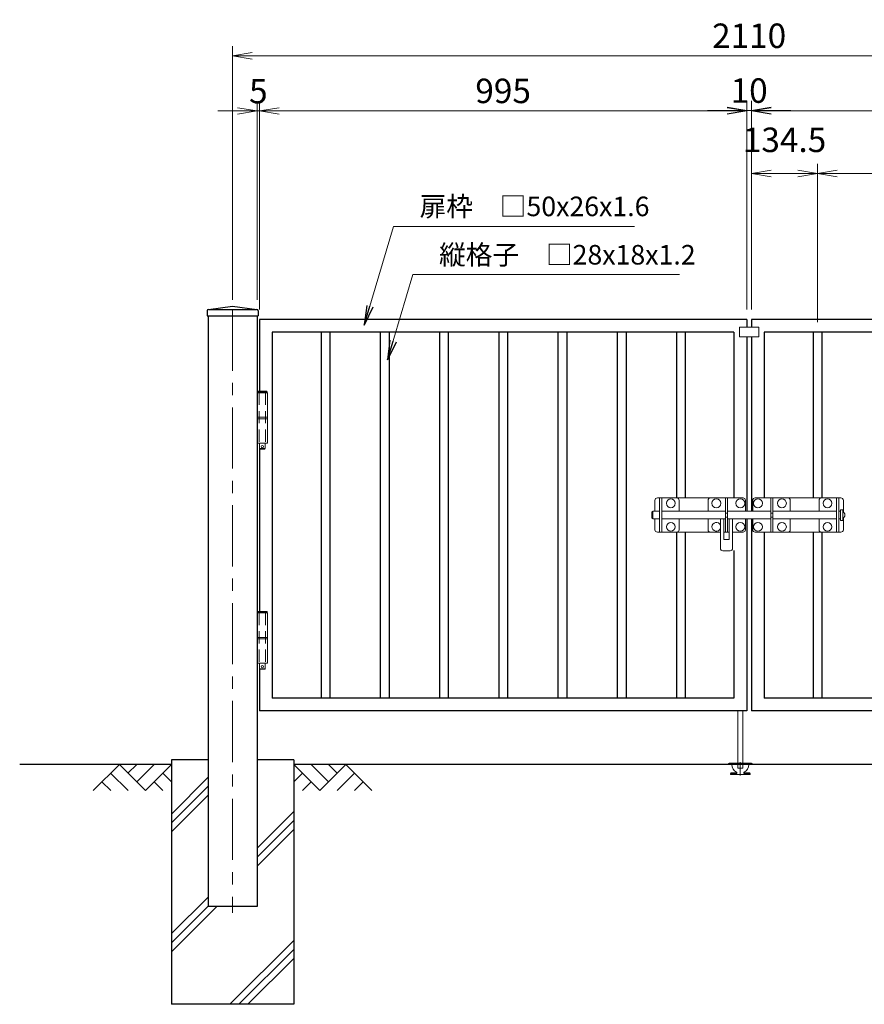
# Model space of a CAD drawing. Units: millimetres. Extents: x 0 to 8400, y 0 to 5940.
# Drawn here: x 3822 to 5547, y 1947 to 3960 of the extents above; entities that cross this region are included whole.
import ezdxf

# ---------------------------------------------------------------- set-up
doc = ezdxf.new("R2010")
doc.units = ezdxf.units.MM
doc.header["$LTSCALE"] = 100
doc.header["$MEASUREMENT"] = 0
doc.header["$PDMODE"] = 35
for name, pattern in [('CENTER', [2, 1.25, -0.25, 0.25, -0.25]), ('CENTER2', [1.125, 0.75, -0.125, 0.125, -0.125]), ('DASHED2', [0.375, 0.25, -0.125])]:
    doc.linetypes.add(name, pattern=pattern)
for name, color, linetype in [('D-BGD', 7, 'Continuous'), ('D-STR1', 1, 'Continuous'), ('D-STR4', 7, 'Continuous')]:
    doc.layers.add(name, color=color, linetype=linetype)
for name, color, linetype, lineweight in [('D-BMK', 2, 'CENTER', 13), ('D-DCR-HCH', 7, 'Continuous', 13), ('D-STR-DIM', 7, 'Continuous', 13), ('D-STR-TXT', 7, 'Continuous', 13), ('D-STR3', 3, 'Continuous', 13)]:
    doc.layers.add(name, color=color, linetype=linetype, lineweight=lineweight)
doc.styles.add('ゴシック', font='txt')
doc.dimstyles.new('STYLE', dxfattribs={"dimscale": 20, "dimtxt": 2.5, "dimasz": 2, "dimexe": 1, "dimexo": 1, "dimgap": 0.8, "dimtad": 1, "dimdsep": 46, "dimtxsty": 'ゴシック', "dimblk": 'OPEN', "dimcen": 1e-08, "dimclrd": 256, "dimclre": 256, "dimclrt": 256, "dimadec": 0, "dimazin": 2, "dimtfac": 1, "dimtmove": 2, "dimatfit": 3, "dimldrblk": 'OPEN', "dimfxl": 1, "dimtolj": 1, "dimtzin": 0, "dimlwd": -1, "dimlwe": -1, "dimarcsym": 0})

# ---------------------------------------------------------------- blocks, each defined once
blk = doc.blocks.new('_Open')
at = {"color": 0, "linetype": 'ByBlock', "lineweight": -2}
for p, q in [((-1, 0.167), (0, 0)), ((-1, -0.167), (0, 0)), ((0, 0), (-1, 0))]:
    blk.add_line(p, q, dxfattribs=at)
blk = doc.blocks.new('*D3')
at = {"layer": 'D-STR-DIM', "transparency": 16777216}
for p, q in [((4256.7, 3387.4), (4256.7, 3906.1)), ((6366.7, 3387.4), (6366.7, 3906.1)), ((6326.7, 3886.1), (4296.7, 3886.1))]:
    blk.add_line(p, q, dxfattribs=at)
at = {"layer": 'DEFPOINTS', "color": 0, "transparency": 16777216}
for p in [(4256.7, 3886.1), (4256.7, 3367.4), (6366.7, 3367.4)]:
    blk.add_point(p, dxfattribs=at)
at = {"layer": 'D-STR-DIM', "transparency": 16777216, "xscale": 40, "yscale": 40, "zscale": 40, "rotation": 180}
blk.add_blockref('_Open', (4256.7, 3886.1), dxfattribs=at)
at = {"layer": 'D-STR-DIM', "transparency": 16777216, "xscale": 40, "yscale": 40, "zscale": 40}
blk.add_blockref('_Open', (6366.7, 3886.1), dxfattribs=at)
at = {"layer": 'D-STR-DIM', "transparency": 16777216, "insert": (5311.7, 3927.1), "char_height": 50, "attachment_point": 5, "style": 'ゴシック'}
blk.add_mtext('\\A1;2110', dxfattribs=at)
blk = doc.blocks.new('*D4')
at = {"layer": 'D-STR-DIM', "transparency": 16777216}
for p, q in [((4311.7, 3367.4), (4311.7, 3793.4)), ((5306.7, 3367.4), (5306.7, 3793.4)), ((5266.7, 3773.4), (4351.7, 3773.4))]:
    blk.add_line(p, q, dxfattribs=at)
at = {"layer": 'DEFPOINTS', "color": 0, "transparency": 16777216}
for p in [(4311.7, 3773.4), (4311.7, 3347.4), (5306.7, 3347.4)]:
    blk.add_point(p, dxfattribs=at)
at = {"layer": 'D-STR-DIM', "transparency": 16777216, "xscale": 40, "yscale": 40, "zscale": 40, "rotation": 180}
blk.add_blockref('_Open', (4311.7, 3773.4), dxfattribs=at)
at = {"layer": 'D-STR-DIM', "transparency": 16777216, "xscale": 40, "yscale": 40, "zscale": 40}
blk.add_blockref('_Open', (5306.7, 3773.4), dxfattribs=at)
at = {"layer": 'D-STR-DIM', "transparency": 16777216, "insert": (4809.2, 3814.4), "char_height": 50, "attachment_point": 5, "style": 'ゴシック'}
blk.add_mtext('\\A1;995', dxfattribs=at)
blk = doc.blocks.new('*D5')
at = {"layer": 'D-STR-DIM', "transparency": 16777216}
for p, q in [((5306.7, 3367.4), (5306.7, 3794.4)), ((5316.7, 3367.4), (5316.7, 3794.4)), ((5266.7, 3774.4), (5226.7, 3774.4)), ((5316.7, 3774.4), (5306.7, 3774.4)), ((5356.7, 3774.4), (5396.7, 3774.4))]:
    blk.add_line(p, q, dxfattribs=at)
at = {"layer": 'DEFPOINTS', "color": 0, "transparency": 16777216}
for p in [(5306.7, 3774.4), (5306.7, 3347.4), (5316.7, 3347.4)]:
    blk.add_point(p, dxfattribs=at)
at = {"layer": 'D-STR-DIM', "transparency": 16777216, "xscale": 40, "yscale": 40, "zscale": 40}
blk.add_blockref('_Open', (5306.7, 3774.4), dxfattribs=at)
at = {"layer": 'D-STR-DIM', "transparency": 16777216, "xscale": 40, "yscale": 40, "zscale": 40, "rotation": 180}
blk.add_blockref('_Open', (5316.7, 3774.4), dxfattribs=at)
at = {"layer": 'D-STR-DIM', "transparency": 16777216, "insert": (5311.7, 3815), "char_height": 50, "attachment_point": 5, "style": 'ゴシック'}
blk.add_mtext('\\A1;10', dxfattribs=at)
blk = doc.blocks.new('*D6')
at = {"layer": 'D-STR-DIM', "transparency": 16777216}
for p, q in [((5316.7, 3367.4), (5316.7, 3665.4)), ((5451.2, 3341.4), (5451.2, 3665.4)), ((5356.7, 3645.4), (5411.2, 3645.4))]:
    blk.add_line(p, q, dxfattribs=at)
at = {"layer": 'DEFPOINTS', "color": 0, "transparency": 16777216}
for p in [(5451.2, 3645.4), (5316.7, 3347.4), (5451.2, 3321.4)]:
    blk.add_point(p, dxfattribs=at)
at = {"layer": 'D-STR-DIM', "transparency": 16777216, "xscale": 40, "yscale": 40, "zscale": 40, "rotation": 180}
blk.add_blockref('_Open', (5316.7, 3645.4), dxfattribs=at)
at = {"layer": 'D-STR-DIM', "transparency": 16777216, "xscale": 40, "yscale": 40, "zscale": 40}
blk.add_blockref('_Open', (5451.2, 3645.4), dxfattribs=at)
at = {"layer": 'D-STR-DIM', "transparency": 16777216, "insert": (5384, 3714.4), "char_height": 50, "attachment_point": 5, "style": 'ゴシック'}
blk.add_mtext('\\A1;134.5', dxfattribs=at)
blk = doc.blocks.new('*D7')
at = {"layer": 'D-STR-DIM', "transparency": 16777216}
for p, q in [((5316.7, 3367.4), (5316.7, 3793.4)), ((6311.7, 3367.4), (6311.7, 3793.4)), ((5356.7, 3773.4), (6271.7, 3773.4))]:
    blk.add_line(p, q, dxfattribs=at)
at = {"layer": 'DEFPOINTS', "color": 0, "transparency": 16777216}
for p in [(6311.7, 3773.4), (5316.7, 3347.4), (6311.7, 3347.4)]:
    blk.add_point(p, dxfattribs=at)
at = {"layer": 'D-STR-DIM', "transparency": 16777216, "xscale": 40, "yscale": 40, "zscale": 40, "rotation": 180}
blk.add_blockref('_Open', (5316.7, 3773.4), dxfattribs=at)
at = {"layer": 'D-STR-DIM', "transparency": 16777216, "xscale": 40, "yscale": 40, "zscale": 40}
blk.add_blockref('_Open', (6311.7, 3773.4), dxfattribs=at)
at = {"layer": 'D-STR-DIM', "transparency": 16777216, "insert": (5814.2, 3814.4), "char_height": 50, "attachment_point": 5, "style": 'ゴシック'}
blk.add_mtext('\\A1;995', dxfattribs=at)
blk = doc.blocks.new('*D9')
at = {"layer": 'D-STR-DIM', "transparency": 16777216}
for p, q in [((5451.2, 3341.4), (5451.2, 3665.4)), ((6177.2, 3341.4), (6177.2, 3665.4)), ((5491.2, 3645.4), (6137.2, 3645.4))]:
    blk.add_line(p, q, dxfattribs=at)
at = {"layer": 'DEFPOINTS', "color": 0, "transparency": 16777216}
for p in [(6177.2, 3645.4), (5451.2, 3321.4), (6177.2, 3321.4)]:
    blk.add_point(p, dxfattribs=at)
at = {"layer": 'D-STR-DIM', "transparency": 16777216, "xscale": 40, "yscale": 40, "zscale": 40, "rotation": 180}
blk.add_blockref('_Open', (5451.2, 3645.4), dxfattribs=at)
at = {"layer": 'D-STR-DIM', "transparency": 16777216, "xscale": 40, "yscale": 40, "zscale": 40}
blk.add_blockref('_Open', (6177.2, 3645.4), dxfattribs=at)
at = {"layer": 'D-STR-DIM', "transparency": 16777216, "insert": (5814.2, 3689.1), "char_height": 50, "attachment_point": 5, "style": 'ゴシック'}
blk.add_mtext('\\A1;121@6=726', dxfattribs=at)
blk = doc.blocks.new('*D34')
at = {"layer": 'D-STR-DIM', "transparency": 16777216}
for p, q in [((4306.7, 3387.4), (4306.7, 3793.4)), ((4311.7, 3367.4), (4311.7, 3793.4)), ((4266.7, 3773.4), (4226.7, 3773.4)), ((4311.7, 3773.4), (4306.7, 3773.4)), ((4351.7, 3773.4), (4391.7, 3773.4))]:
    blk.add_line(p, q, dxfattribs=at)
at = {"layer": 'DEFPOINTS', "color": 0, "transparency": 16777216}
for p in [(4306.7, 3773.4), (4306.7, 3367.4), (4311.7, 3347.4)]:
    blk.add_point(p, dxfattribs=at)
at = {"layer": 'D-STR-DIM', "transparency": 16777216, "xscale": 40, "yscale": 40, "zscale": 40}
blk.add_blockref('_Open', (4306.7, 3773.4), dxfattribs=at)
at = {"layer": 'D-STR-DIM', "transparency": 16777216, "xscale": 40, "yscale": 40, "zscale": 40, "rotation": 180}
blk.add_blockref('_Open', (4311.7, 3773.4), dxfattribs=at)
at = {"layer": 'D-STR-DIM', "transparency": 16777216, "insert": (4309.2, 3813.9), "char_height": 50, "attachment_point": 5, "style": 'ゴシック'}
blk.add_mtext('\\A1;5', dxfattribs=at)

msp = doc.modelspace()

# ---------------------------------------------------------------- linework, layer by layer
at = {"layer": 'D-BGD'}
for p, q in [((4131.702, 2437.417), (3821.749, 2437.418)), ((6241.702, 2437.418), (4381.702, 2437.418))]:
    msp.add_line(p, q, dxfattribs=at)
at = {"layer": 'D-BMK'}
msp.add_line((4256.702, 3367.417), (4256.702, 2134.418), dxfattribs=at)
at = {"layer": 'D-BMK', "linetype": 'CENTER2'}
msp.add_line((5293.702, 2442.619), (5293.702, 2414.951), dxfattribs=at)
at = {"layer": 'D-DCR-HCH'}
for p, q in [((4025.278, 2437.417), (3972.066, 2384.205)), ((4025.278, 2437.417), (4078.49, 2384.205)), ((4042.923, 2419.587), (4060.753, 2437.417)), ((4060.753, 2401.943), (4096.228, 2437.417)), ((4078.49, 2384.205), (4131.702, 2437.417)), ((4434.914, 2384.206), (4381.702, 2437.418)), ((4452.652, 2401.943), (4417.177, 2437.418)), ((4488.126, 2437.418), (4434.914, 2384.206)), ((4470.482, 2419.588), (4452.652, 2437.418)), ((4488.126, 2437.418), (4541.338, 2384.206)), ((4007.541, 2419.68), (4043.178, 2384.205)), ((4113.965, 2419.68), (4131.702, 2402.024)), ((4399.44, 2419.681), (4381.702, 2402.024)), ((4505.864, 2419.681), (4470.226, 2384.206)), ((3989.804, 2401.943), (4007.622, 2384.205)), ((4096.228, 2401.943), (4114.046, 2384.205)), ((4131.702, 2336.395), (4206.702, 2411.395)), ((4417.177, 2401.943), (4399.358, 2384.206)), ((4523.601, 2401.943), (4505.782, 2384.206)), ((4131.702, 2318.01), (4206.702, 2393.01)), ((4131.702, 2299.625), (4206.702, 2374.625)), ((4306.702, 2266.705), (4381.702, 2341.705)), ((4306.702, 2248.32), (4381.702, 2323.32)), ((4306.702, 2229.935), (4381.702, 2304.935)), ((4132.149, 2092.152), (4206.702, 2166.705)), ((4131.702, 2073.32), (4206.702, 2148.32)), ((4131.702, 2054.935), (4224.184, 2147.418)), ((4251.26, 1947.418), (4381.702, 2077.859)), ((4269.645, 1947.418), (4381.702, 2059.475)), ((4288.03, 1947.417), (4381.702, 2041.09))]:
    msp.add_line(p, q, dxfattribs=at)
at = {"layer": 'D-STR1'}
for p, q in [((4204.702, 3364.619), (4204.702, 3354.418)), ((4207.476, 3367.791), (4256.702, 3374.418)), ((4208.702, 3367.418), (4304.702, 3367.418)), ((4256.702, 3374.418), (4305.929, 3367.791)), ((4308.702, 3364.619), (4308.702, 3354.418)), ((4204.702, 3354.418), (4308.702, 3354.418)), ((4206.702, 3354.418), (4206.702, 2147.418)), ((4306.702, 3354.418), (4306.702, 2147.418)), ((5306.702, 3347.417), (4311.702, 3347.417)), ((4311.702, 3347.417), (4311.702, 3200.418)), ((5306.702, 3347.417), (5306.702, 3331.418)), ((6311.702, 3347.417), (5316.703, 3347.417)), ((5316.703, 3347.417), (5316.703, 3331.417)), ((5280.703, 3321.417), (4337.703, 3321.417)), ((4337.703, 3321.417), (4337.703, 2573.417)), ((4437.203, 3321.417), (4437.203, 2573.417)), ((4455.203, 3321.417), (4455.203, 2573.417)), ((4558.203, 3321.417), (4558.203, 2573.417)), ((4576.203, 3321.417), (4576.203, 2573.417)), ((4679.203, 3321.417), (4679.203, 2573.417)), ((4697.203, 3321.417), (4697.203, 2573.417)), ((4800.203, 3321.417), (4800.203, 2573.417)), ((4818.203, 3321.417), (4818.203, 2573.417)), ((4921.203, 3321.417), (4921.203, 2573.417)), ((4939.203, 3321.417), (4939.203, 2573.417)), ((5042.203, 3321.417), (5042.203, 2573.417)), ((5060.203, 3321.417), (5060.203, 2573.417)), ((5163.203, 3321.417), (5163.203, 2982.417)), ((5181.203, 3321.417), (5181.203, 2982.418)), ((5280.703, 3321.417), (5280.703, 2982.418)), ((5342.702, 3321.417), (5342.702, 2982.418)), ((6285.702, 3321.417), (5342.702, 3321.417)), ((5442.202, 3321.417), (5442.202, 2982.418)), ((5460.202, 3321.417), (5460.202, 2982.417)), ((5306.702, 3311.417), (5306.702, 2955.418)), ((5316.703, 3311.417), (5316.703, 2955.418)), ((4311.702, 3083.418), (4311.702, 2750.418)), ((5306.702, 2939.418), (5306.702, 2547.418)), ((5316.703, 2939.418), (5316.703, 2547.417)), ((5163.203, 2912.417), (5163.203, 2573.417)), ((5181.203, 2912.418), (5181.203, 2573.417)), ((5342.702, 2912.418), (5342.702, 2573.417)), ((5442.202, 2912.418), (5442.202, 2573.417)), ((5460.202, 2912.417), (5460.202, 2573.417)), ((5280.703, 2875.242), (5280.703, 2573.417)), ((4311.702, 2633.418), (4311.702, 2547.417)), ((5280.703, 2573.417), (4337.703, 2573.417)), ((6285.702, 2573.417), (5342.702, 2573.417)), ((5306.702, 2547.418), (4311.702, 2547.417)), ((6311.702, 2547.417), (5316.703, 2547.417)), ((4306.702, 2147.418), (4206.702, 2147.418))]:
    msp.add_line(p, q, dxfattribs=at)
for centre, start, end in [((4207.902, 3364.619), 97.666804, 180), ((4305.502, 3364.619), 0, 82.333196)]:
    msp.add_arc(centre, 3.2, start, end, dxfattribs=at)
at = {"layer": 'D-STR3'}
for p, q in [((5331.702, 3331.418), (5291.703, 3331.418)), ((5291.703, 3331.418), (5291.703, 3311.418)), ((5331.702, 3331.418), (5331.702, 3311.418)), ((5331.702, 3311.417), (5291.703, 3311.417)), ((4308.402, 3200.418), (4307.402, 3199.418)), ((4326.402, 3200.418), (4308.402, 3200.418)), ((4327.402, 3199.418), (4326.402, 3200.418)), ((4327.87, 3197.418), (4306.702, 3197.418)), ((4306.702, 3197.418), (4306.702, 3094.418)), ((4307.402, 3199.418), (4307.402, 3197.418)), ((4307.402, 3199.418), (4327.402, 3199.418)), ((4327.402, 3199.418), (4327.402, 3197.418)), ((4327.87, 3197.418), (4327.87, 3094.418)), ((4327.87, 3147.418), (4306.702, 3147.418)), ((4327.87, 3144.418), (4306.702, 3144.418)), ((4327.87, 3094.418), (4306.702, 3094.418)), ((4311.402, 3094.418), (4311.402, 3083.418)), ((4312.402, 3082.418), (4311.402, 3083.418)), ((4323.402, 3083.418), (4311.402, 3083.418)), ((4322.402, 3082.418), (4312.402, 3082.418)), ((4323.402, 3083.418), (4322.402, 3082.418)), ((4323.402, 3094.418), (4323.402, 3083.418)), ((5163.705, 2982.417), (5128.705, 2982.417)), ((5128.705, 2982.417), (5128.705, 2912.417)), ((5133.205, 2982.417), (5133.205, 2912.417)), ((5232.702, 2982.417), (5267.702, 2982.417)), ((5263.202, 2982.417), (5263.202, 2912.417)), ((5267.702, 2982.417), (5267.702, 2912.417)), ((5390.702, 2982.417), (5355.702, 2982.417)), ((5355.702, 2982.417), (5355.702, 2912.417)), ((5360.202, 2982.417), (5360.202, 2912.417)), ((5459.699, 2982.417), (5494.699, 2982.417)), ((5490.199, 2982.417), (5490.199, 2912.417)), ((5494.699, 2982.417), (5494.699, 2912.417)), ((5168.705, 2955.417), (5168.705, 2977.417)), ((5227.702, 2955.417), (5227.702, 2977.417)), ((5395.702, 2955.417), (5395.702, 2977.417)), ((5454.699, 2955.417), (5454.699, 2977.417)), ((5502.953, 2958.417), (5498.453, 2958.417)), ((5498.453, 2958.417), (5498.453, 2936.417)), ((5502.953, 2936.417), (5502.953, 2958.417)), ((5115.205, 2955.417), (5113.205, 2953.417)), ((5113.205, 2941.417), (5113.205, 2953.417)), ((5115.205, 2939.417), (5113.205, 2941.417)), ((5115.205, 2955.417), (5115.205, 2939.417)), ((5115.455, 2955.417), (5128.705, 2955.417)), ((5128.705, 2939.417), (5115.455, 2939.417)), ((5133.205, 2955.417), (5263.202, 2955.417)), ((5263.202, 2939.417), (5133.205, 2939.417)), ((5168.705, 2917.417), (5168.705, 2939.417)), ((5227.702, 2917.417), (5227.702, 2939.417)), ((5252.952, 2939.417), (5252.952, 2879.417)), ((5259.952, 2939.417), (5259.952, 2898.417)), ((5267.702, 2951.417), (5263.202, 2951.417)), ((5267.702, 2943.417), (5263.202, 2943.417)), ((5267.702, 2955.417), (5355.702, 2955.417)), ((5355.702, 2939.417), (5267.702, 2939.417)), ((5270.952, 2939.417), (5270.952, 2898.417)), ((5277.952, 2939.417), (5277.952, 2879.417)), ((5304.202, 2939.417), (5304.202, 2917.417)), ((5319.202, 2939.417), (5319.202, 2917.417)), ((5355.702, 2951.417), (5360.202, 2951.417)), ((5355.702, 2943.417), (5360.202, 2943.417)), ((5360.202, 2955.417), (5490.199, 2955.417)), ((5490.199, 2939.417), (5360.202, 2939.417)), ((5395.702, 2917.417), (5395.702, 2939.417)), ((5494.699, 2955.417), (5498.453, 2955.417)), ((5498.453, 2939.417), (5494.699, 2939.417)), ((5498.453, 2955.417), (5498.453, 2939.417)), ((5498.453, 2955.417), (5498.453, 2939.417)), ((5502.953, 2942.167), (5502.953, 2952.667)), ((5503.853, 2952.667), (5502.953, 2952.667)), ((5503.853, 2942.167), (5502.953, 2942.167)), ((5506.853, 2945.167), (5506.853, 2949.667)), ((5498.453, 2936.417), (5502.953, 2936.417)), ((5128.705, 2912.417), (5158.705, 2912.417)), ((5163.705, 2912.417), (5129.202, 2912.417)), ((5251.702, 2912.417), (5232.702, 2912.417)), ((5267.702, 2912.417), (5259.952, 2912.417)), ((5270.952, 2912.417), (5259.952, 2912.417)), ((5299.202, 2912.417), (5277.952, 2912.417)), ((5324.202, 2912.417), (5390.702, 2912.417)), ((5355.702, 2912.417), (5363.452, 2912.417)), ((5370.452, 2912.417), (5386.952, 2912.417)), ((5494.699, 2912.417), (5464.699, 2912.417)), ((5269.952, 2897.417), (5260.952, 2897.417)), ((5272.952, 2874.417), (5257.952, 2874.417)), ((4327.87, 2747.418), (4306.702, 2747.418)), ((4306.702, 2747.418), (4306.702, 2644.418)), ((4308.402, 2750.418), (4307.402, 2749.418)), ((4307.402, 2749.418), (4307.402, 2747.418)), ((4307.402, 2749.418), (4327.402, 2749.418)), ((4326.402, 2750.418), (4308.402, 2750.418)), ((4327.402, 2749.418), (4326.402, 2750.418)), ((4327.402, 2749.418), (4327.402, 2747.418)), ((4327.87, 2747.418), (4327.87, 2644.418)), ((4327.87, 2697.418), (4306.702, 2697.418)), ((4327.87, 2694.418), (4306.702, 2694.418)), ((4327.87, 2644.418), (4306.702, 2644.418)), ((4311.402, 2644.418), (4311.402, 2633.418)), ((4323.402, 2644.418), (4323.402, 2633.418)), ((4312.402, 2632.418), (4311.402, 2633.418)), ((4323.402, 2633.418), (4311.402, 2633.418)), ((4322.402, 2632.418), (4312.402, 2632.418)), ((4323.402, 2633.418), (4322.402, 2632.418)), ((5288.703, 2547.418), (5288.703, 2430.365)), ((5298.702, 2547.418), (5298.702, 2430.365)), ((5268.702, 2438.418), (5268.702, 2437.418)), ((5268.702, 2437.418), (5318.702, 2437.418)), ((5270.702, 2440.418), (5316.702, 2440.418)), ((5318.702, 2438.418), (5318.702, 2437.418)), ((5273.702, 2418.918), (5274.202, 2420.418)), ((5273.702, 2418.918), (5285.217, 2418.918)), ((5273.702, 2418.918), (5273.702, 2417.418)), ((5273.702, 2417.418), (5313.702, 2417.418)), ((5274.202, 2420.418), (5286.717, 2420.418)), ((5288.702, 2430.365), (5298.702, 2430.365)), ((5300.688, 2420.418), (5313.202, 2420.418)), ((5302.188, 2418.918), (5313.702, 2418.918)), ((5313.202, 2420.418), (5313.702, 2418.918)), ((5313.702, 2418.918), (5313.702, 2417.418))]:
    msp.add_line(p, q, dxfattribs=at)
at = {"layer": 'D-STR3', "linetype": 'DASHED2'}
for p, q in [((4311.202, 3197.418), (4311.202, 3094.418)), ((4323.602, 3197.418), (4323.602, 3094.418)), ((4311.202, 2747.418), (4311.202, 2644.418)), ((4323.602, 2747.418), (4323.602, 2644.418))]:
    msp.add_line(p, q, dxfattribs=at)
at = {"layer": 'D-STR3'}
for points in [[(5119.202, 2955.417), (5119.202, 2977.417, -0.41421356), (5124.202, 2982.417), (5299.202, 2982.417, -0.41421356), (5304.202, 2977.417), (5304.202, 2955.417)], [(5504.202, 2952.646), (5504.202, 2977.417, 0.41421356), (5499.202, 2982.417), (5324.202, 2982.417, 0.41421356), (5319.202, 2977.417), (5319.202, 2955.417)], [(5252.952, 2912.417), (5124.202, 2912.417, -0.41421356), (5119.202, 2917.417), (5119.202, 2939.417)], [(5504.202, 2942.187), (5504.202, 2917.417, -0.41421356), (5499.202, 2912.417), (5324.202, 2912.417, -0.41421356), (5319.202, 2917.417), (5319.202, 2939.417)], [(5454.699, 2939.417), (5454.699, 2917.417, 0.41421356), (5459.699, 2912.417), (5499.202, 2912.417, 0.41421356), (5504.202, 2917.417), (5504.202, 2942.187)]]:
    msp.add_lwpolyline(points, format="xyb", dxfattribs=at)
msp.add_lwpolyline([(5352.702, 2912.417), (5363.452, 2912.417)], dxfattribs=at)
for centre, radius in [((4317.402, 3087.418), 2.5), ((5151.705, 2971.417), 9), ((5244.702, 2971.417), 9), ((5293.702, 2971.417), 9), ((5329.702, 2971.417), 9), ((5378.702, 2971.417), 9), ((5471.699, 2971.417), 9), ((5151.705, 2923.417), 9), ((5293.702, 2923.417), 9), ((5329.702, 2923.417), 9), ((5378.702, 2923.417), 9), ((5471.699, 2923.417), 9), ((4317.402, 2637.418), 2.5)]:
    msp.add_circle(centre, radius, dxfattribs=at)
for centre, radius, start, end in [((5163.705, 2977.417), 5, 0, 90), ((5232.702, 2977.417), 5, 90, 180), ((5390.702, 2977.417), 5, 0, 90), ((5459.699, 2977.417), 5, 90, 180), ((5503.853, 2949.667), 3, 0, 90), ((5503.853, 2945.167), 3, 270, 0), ((5244.702, 2923.417), 9, 23.556464, 336.443536), ((5163.705, 2917.417), 5, 270, 0), ((5232.702, 2917.417), 5, 180, 270), ((5260.952, 2898.417), 1, 180, 270), ((5269.952, 2898.417), 1, 270, 0), ((5299.202, 2917.417), 5, 270, 0), ((5324.202, 2917.417), 5, 180, 270), ((5390.702, 2917.417), 5, 270, 360), ((5257.952, 2879.417), 5, 180, 270), ((5272.952, 2879.417), 5, 270, 0), ((5270.702, 2438.418), 2, 90, 180), ((5293.702, 2437.418), 17.5, 180, 243.474648), ((5293.702, 2437.418), 17.5, 296.525352, 0), ((5316.702, 2438.418), 2, 0, 90), ((5285.217, 2420.418), 1.5, 270, 63.474648), ((5302.188, 2420.418), 1.5, 116.525352, 270)]:
    msp.add_arc(centre, radius, start, end, dxfattribs=at)
at = {"layer": 'D-STR4'}
for p, q in [((4131.702, 2447.417), (4131.702, 1947.418)), ((4206.702, 2447.417), (4131.702, 2447.417)), ((4381.702, 2447.417), (4306.702, 2447.417)), ((4381.702, 2447.417), (4381.702, 1947.417)), ((4381.702, 1947.417), (4131.702, 1947.418))]:
    msp.add_line(p, q, dxfattribs=at)

# ---------------------------------------------------------------- texts
at = {"layer": 'D-STR-TXT', "style": 'ゴシック'}
for s, p in [('扉枠\u3000□50x26x1.6', (4638.608, 3558.285)), ('縦格子\u3000□28x18x1.2', (4678.302, 3459.483))]:
    msp.add_text(s, height=40, dxfattribs=at).set_placement(p)

# ---------------------------------------------------------------- dimensions: what is measured, and where the dimension line sits
at = {"layer": 'D-STR-DIM'}
for base, p1, p2, picture, middle in [((4256.702, 3886.104), (6366.702, 3367.417), (4256.702, 3367.417), '*D3', (5311.702, 3927.104)), ((6311.703, 3773.421), (5316.703, 3347.417), (6311.703, 3347.417), '*D7', (5814.203, 3814.421)), ((5451.202, 3645.444), (5316.703, 3347.417), (5451.202, 3321.417), '*D6', (5383.952, 3714.444))]:
    dim = msp.add_linear_dim(base=base, p1=p1, p2=p2, dimstyle='STYLE', dxfattribs=at)
    dim.commit()
    dim.dimension.update_dxf_attribs({"geometry": picture, "text_midpoint": middle})
for base, p1, p2, picture, middle in [((4306.702, 3773.421), (4311.702, 3347.417), (4306.702, 3367.417), '*D34', (4309.202, 3813.902)), ((5306.702, 3774.387), (5316.703, 3347.417), (5306.702, 3347.417), '*D5', (5311.702, 3814.962))]:
    dim = msp.add_linear_dim(base=base, p1=p1, p2=p2, dimstyle='STYLE', dxfattribs=at)
    dim.commit()
    dim.dimension.update_dxf_attribs({"geometry": picture, "text_midpoint": middle, "dimtype": 160})
dim = msp.add_linear_dim(base=(4311.701, 3773.421), p1=(5306.702, 3347.417), p2=(4311.701, 3347.417), angle=180, dimstyle='STYLE', dxfattribs=at)
dim.commit()
dim.dimension.update_dxf_attribs({"geometry": '*D4', "text_midpoint": (4809.202, 3814.421)})
dim = msp.add_linear_dim(base=(6177.202, 3645.444), p1=(5451.202, 3321.417), p2=(6177.202, 3321.417), text='121@6=<>', dimstyle='STYLE', dxfattribs=at)
dim.commit()
dim.dimension.update_dxf_attribs({"geometry": '*D9', "text_midpoint": (5814.202, 3689.109)})

# ---------------------------------------------------------------- leaders
at = {"layer": 'D-STR-TXT'}
for points in [[(4525.535, 3335.732), (4585.044, 3537.006), (5077.593, 3537.006)], [(4573.14, 3264.496), (4624.739, 3439.016), (5169.267, 3439.016)]]:
    msp.add_leader(points, dimstyle='STYLE', override={"dimtxt": 2, "dimgap": 0.8, "dimtad": 1}, dxfattribs=at)

doc.saveas('drawing.dxf')
